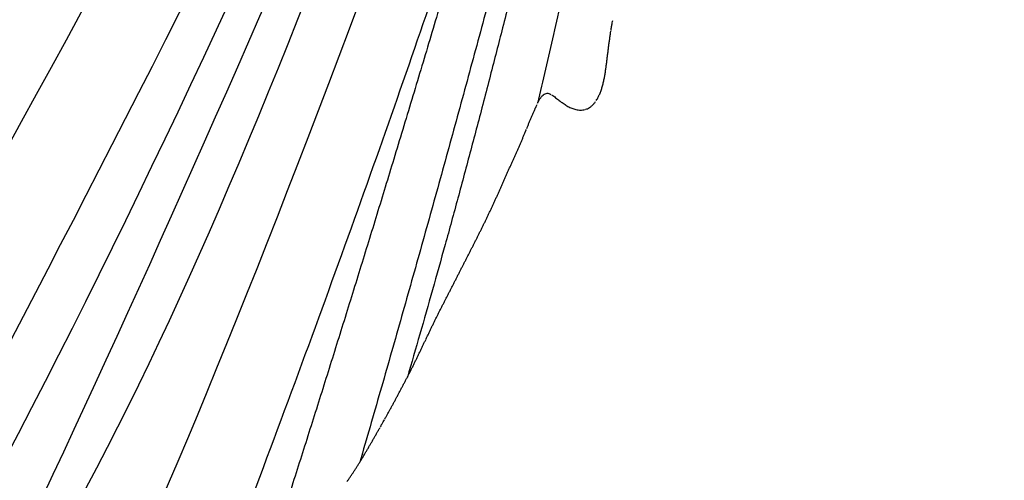
# Model space of a CAD drawing. Units: millimetres. Extents: x -605615287 to 17, y -1703671404 to 113.
# Drawn here: x -605612016 to -605611970, y -1703669531 to -1703669509 of the extents above; entities that cross this region are included whole.
import ezdxf

# ---------------------------------------------------------------- set-up
doc = ezdxf.new("R2010")
doc.units = ezdxf.units.MM
doc.layers.get('0').update_dxf_attribs({"lineweight": 9, "true_color": 0x1c1c1c})
doc.layers.get('Defpoints').update_dxf_attribs({"color": 3, "lineweight": 0})
doc.layers.add('50', color=7, linetype='Continuous', true_color=0x000000)
doc.layers.add('Make2D$可见线$曲线', color=7, linetype='Continuous', true_color=0x000000)
doc.styles.add('2F обычный', font='Montserrat-Light.ttf', dxfattribs={"width": 0.8})
doc.dimstyles.new('stroitelniy3', dxfattribs={"dimtxt": 80, "dimasz": 30, "dimexe": 5, "dimexo": 10, "dimgap": 20, "dimtad": 1, "dimtoh": 1, "dimdec": 0, "dimrnd": 5, "dimtxsty": '2F обычный', "dimblk": 'ARCHTICK', "dimcen": 0.09, "dimdle": 2, "dimadec": 0, "dimazin": 2, "dimtfac": 1, "dimtdec": 0, "dimtmove": 1, "dimatfit": 3, "dimfxl": 10, "dimtfill": 1, "dimtolj": 1, "dimtzin": 0, "dimarcsym": 1})

# ---------------------------------------------------------------- blocks, each defined once
blk = doc.blocks.new('A$Ce1eedf1b')
at = {"layer": '50', "color": 0}
for points, degree in [([(178.753, 46.015), (194.635, 64.609), (222.96, 110.306), (239.71, 143.377)], 3), ([(183.816, 45.386), (201.702, 64.142), (228.215, 99.813), (254.098, 135.105)], 3), ([(179.702, 45.466), (203.089, 63.948), (230.051, 116.882), (244.219, 134.612)], 3), ([(186.225, 44.888), (208.531, 59.496), (237.719, 110.204), (258.283, 129.982)], 3), ([(188.893, 44.539), (205.122, 58.608), (238.662, 95.663), (262.536, 122.366)], 3), ([(189.63, 43.072), (218.178, 61.722), (251.57, 101.052), (265.419, 113.453)], 3), ([(192.915, 42.859), (207.989, 53.885), (242.398, 82.699), (265.684, 109.751)], 3), ([(195.815, 41.429), (218.806, 60.647), (248.825, 85.938), (267.615, 105.099)], 3), ([(195.815, 41.429), (226.345, 64.895), (250.828, 80.026), (267.958, 104.615)], 3), ([(197.982, 39.83), (220.23, 54.409), (257.694, 81.489), (269.361, 95.43)], 3), ([(199.639, 38.503), (221.146, 47.376), (264.449, 80.679)], 2), ([(218.364, 48.308), (241.015, 61.207), (261.532, 74.517)], 2), ([(201.731, 36.584), (229.035, 49.602), (255.397, 64.916)], 2), ([(202.016, 36.279), (231.959, 48.991), (251.408, 60.453)], 2), ([(203.363, 34.875), (223.867, 41.192), (238.554, 48.221)], 2)]:
    blk.add_open_spline(points, degree=degree, dxfattribs=at)
at = {"layer": 'Make2D$可见线$曲线', "color": 0, "lineweight": -3}
for points, knots in [([(256.313, 66.112), (256.272, 66.057), (256.23, 65.999), (256.194, 65.952), (256.155, 65.899), (256.114, 65.845), (256.075, 65.792), (256.035, 65.738), (255.995, 65.685), (255.955, 65.632), (255.915, 65.579), (255.874, 65.526), (255.834, 65.473), (255.794, 65.42), (255.753, 65.368), (255.713, 65.315), (255.672, 65.262), (255.631, 65.21), (255.59, 65.158), (255.548, 65.105), (255.506, 65.053), (255.465, 65.001), (255.423, 64.948), (255.381, 64.896), (255.339, 64.844), (255.297, 64.792), (255.253, 64.739), (255.211, 64.687), (255.168, 64.635), (255.124, 64.583), (255.08, 64.532), (255.037, 64.481), (254.993, 64.429), (254.949, 64.378), (254.905, 64.326), (254.862, 64.276), (254.818, 64.225), (254.774, 64.174), (254.731, 64.123), (254.687, 64.072), (254.644, 64.021), (254.6, 63.97), (254.556, 63.919), (254.509, 63.864), (254.467, 63.815), (254.424, 63.766)], [0.132691, 0.132691, 0.132691, 0.132691, 0.331011, 0.331011, 0.331011, 0.531136, 0.531136, 0.531136, 0.730602, 0.730602, 0.730602, 0.930246, 0.930246, 0.930246, 1.129556, 1.129556, 1.129556, 1.329334, 1.329334, 1.329334, 1.530009, 1.530009, 1.530009, 1.731192, 1.731192, 1.731192, 1.933699, 1.933699, 1.933699, 2.137234, 2.137234, 2.137234, 2.339989, 2.339989, 2.339989, 2.54144, 2.54144, 2.54144, 2.742574, 2.742574, 2.742574, 2.944017, 2.944017, 2.944017, 3.1466, 3.1466, 3.1466, 3.1466]), ([(254.424, 63.766), (254.381, 63.716), (254.338, 63.666), (254.292, 63.615), (254.248, 63.564), (254.204, 63.514), (254.16, 63.464), (254.116, 63.413), (254.072, 63.363), (254.028, 63.313), (253.989, 63.268), (253.949, 63.222), (253.909, 63.177)], [0.1989931, 0.1989931, 0.1989931, 0.1989931, 0.3995842, 0.3995842, 0.3995842, 0.6005775, 0.6005775, 0.6005775, 0.8013239, 0.8013239, 0.8013239, 0.9823899, 0.9823899, 0.9823899, 0.9823899]), ([(253.738, 62.982), (253.704, 62.943), (253.67, 62.904), (253.637, 62.867), (253.594, 62.817), (253.551, 62.768), (253.508, 62.718), (253.476, 62.682), (253.443, 62.645), (253.411, 62.609)], [1.241193, 1.241193, 1.241193, 1.241193, 1.3947927, 1.3947927, 1.3947927, 1.5919791, 1.5919791, 1.5919791, 1.7378731, 1.7378731, 1.7378731, 1.7378731]), ([(253.375, 62.569), (253.331, 62.52), (253.287, 62.47), (253.242, 62.421), (253.197, 62.372), (253.153, 62.323), (253.108, 62.274), (253.064, 62.225), (253.019, 62.175), (252.974, 62.127), (252.93, 62.078), (252.886, 62.029), (252.841, 61.98), (252.796, 61.93), (252.751, 61.88), (252.706, 61.831), (252.661, 61.781), (252.615, 61.732), (252.569, 61.682), (252.521, 61.629), (252.477, 61.582), (252.433, 61.535)], [1.791338, 1.791338, 1.791338, 1.791338, 1.990914, 1.990914, 1.990914, 2.190339, 2.190339, 2.190339, 2.389028, 2.389028, 2.389028, 2.587481, 2.587481, 2.587481, 2.788405, 2.788405, 2.788405, 2.991744, 2.991744, 2.991744, 3.193033, 3.193033, 3.193033, 3.193033]), ([(252.432, 61.535), (252.387, 61.486), (252.34, 61.437), (252.296, 61.39), (252.251, 61.341), (252.205, 61.292), (252.159, 61.244), (252.113, 61.195), (252.067, 61.147), (252.021, 61.098), (251.975, 61.05), (251.929, 61.001), (251.883, 60.952), (251.837, 60.904), (251.79, 60.855), (251.744, 60.807), (251.699, 60.759), (251.653, 60.71), (251.607, 60.663), (251.562, 60.615), (251.517, 60.567), (251.471, 60.519), (251.426, 60.472), (251.38, 60.424), (251.335, 60.377), (251.289, 60.329), (251.243, 60.282), (251.197, 60.235), (251.151, 60.188), (251.105, 60.141), (251.058, 60.094), (251.012, 60.047), (250.965, 60), (250.918, 59.953), (250.871, 59.906), (250.824, 59.86), (250.776, 59.813), (250.73, 59.767), (250.681, 59.72), (250.634, 59.674), (250.587, 59.628), (250.541, 59.583), (250.494, 59.537), (250.448, 59.492), (250.4, 59.446), (250.353, 59.4)], [0.20324, 0.20324, 0.20324, 0.20324, 0.402394, 0.402394, 0.402394, 0.60258, 0.60258, 0.60258, 0.804082, 0.804082, 0.804082, 1.005638, 1.005638, 1.005638, 1.206834, 1.206834, 1.206834, 1.406219, 1.406219, 1.406219, 1.603629, 1.603629, 1.603629, 1.801058, 1.801058, 1.801058, 1.998767, 1.998767, 1.998767, 2.197069, 2.197069, 2.197069, 2.395998, 2.395998, 2.395998, 2.595776, 2.595776, 2.595776, 2.794909, 2.794909, 2.794909, 2.991912, 2.991912, 2.991912, 3.18819, 3.18819, 3.18819, 3.18819]), ([(250.353, 59.4), (250.302, 59.351), (250.251, 59.302), (250.21, 59.263), (250.162, 59.217), (250.116, 59.173), (250.067, 59.127), (250.016, 59.079), (249.977, 59.042), (249.926, 58.994), (249.878, 58.949), (249.832, 58.905), (249.785, 58.859), (249.74, 58.816), (249.694, 58.772), (249.65, 58.729)], [0.1974493, 0.1974493, 0.1974493, 0.1974493, 0.3968526, 0.3968526, 0.3968526, 0.5937449, 0.5937449, 0.5937449, 0.7880866, 0.7880866, 0.7880866, 0.9835104, 0.9835104, 0.9835104, 1.1713331, 1.1713331, 1.1713331, 1.1713331]), ([(249.642, 58.721), (249.593, 58.674), (249.547, 58.629), (249.498, 58.582), (249.451, 58.536), (249.403, 58.49), (249.356, 58.445), (249.309, 58.399), (249.261, 58.354), (249.214, 58.309), (249.167, 58.264), (249.12, 58.219), (249.073, 58.174), (249.026, 58.129), (248.979, 58.084), (248.932, 58.039), (248.885, 57.994), (248.838, 57.948), (248.791, 57.902), (248.744, 57.857), (248.696, 57.81), (248.65, 57.764), (248.604, 57.718), (248.559, 57.673), (248.513, 57.627), (248.465, 57.579), (248.425, 57.54), (248.377, 57.491), (248.331, 57.445), (248.285, 57.399), (248.239, 57.353)], [1.182994, 1.182994, 1.182994, 1.182994, 1.384097, 1.384097, 1.384097, 1.58211, 1.58211, 1.58211, 1.778351, 1.778351, 1.778351, 1.973312, 1.973312, 1.973312, 2.168705, 2.168705, 2.168705, 2.366173, 2.366173, 2.366173, 2.563389, 2.563389, 2.563389, 2.757111, 2.757111, 2.757111, 2.949429, 2.949429, 2.949429, 3.145274, 3.145274, 3.145274, 3.145274]), ([(248.239, 57.353), (248.192, 57.305), (248.145, 57.257), (248.102, 57.213), (248.056, 57.166), (248.011, 57.119), (247.965, 57.073), (247.92, 57.026), (247.875, 56.98), (247.83, 56.933), (247.785, 56.887), (247.74, 56.84), (247.695, 56.794), (247.65, 56.747), (247.604, 56.699), (247.559, 56.653), (247.513, 56.605), (247.467, 56.558), (247.421, 56.51), (247.375, 56.463), (247.329, 56.415), (247.282, 56.367), (247.236, 56.32), (247.191, 56.274), (247.144, 56.226), (247.098, 56.179), (247.053, 56.134), (247.007, 56.087), (246.961, 56.041), (246.916, 55.995), (246.87, 55.949), (246.824, 55.903), (246.778, 55.855), (246.732, 55.808), (246.686, 55.761), (246.639, 55.714), (246.593, 55.666), (246.548, 55.62), (246.499, 55.571), (246.454, 55.525), (246.408, 55.479), (246.365, 55.434), (246.319, 55.388), (246.274, 55.342), (246.23, 55.295), (246.185, 55.249)], [0.199679, 0.199679, 0.199679, 0.199679, 0.396108, 0.396108, 0.396108, 0.591598, 0.591598, 0.591598, 0.785662, 0.785662, 0.785662, 0.980026, 0.980026, 0.980026, 1.176034, 1.176034, 1.176034, 1.374271, 1.374271, 1.374271, 1.574393, 1.574393, 1.574393, 1.773103, 1.773103, 1.773103, 1.968428, 1.968428, 1.968428, 2.162849, 2.162849, 2.162849, 2.360507, 2.360507, 2.360507, 2.560368, 2.560368, 2.560368, 2.759687, 2.759687, 2.759687, 2.95263, 2.95263, 2.95263, 3.145501, 3.145501, 3.145501, 3.145501]), ([(246.185, 55.249), (246.141, 55.203), (246.096, 55.157), (246.05, 55.11), (246.005, 55.063), (245.959, 55.015), (245.913, 54.969), (245.867, 54.922), (245.821, 54.874), (245.775, 54.827), (245.73, 54.781), (245.683, 54.734), (245.638, 54.688), (245.593, 54.642), (245.549, 54.598), (245.504, 54.552), (245.458, 54.505), (245.418, 54.464), (245.372, 54.417), (245.328, 54.371), (245.283, 54.326), (245.238, 54.281), (245.193, 54.235), (245.148, 54.189), (245.103, 54.143), (245.057, 54.097), (245.011, 54.05), (244.965, 54.004), (244.92, 53.958), (244.874, 53.912), (244.828, 53.866), (244.782, 53.821), (244.738, 53.776), (244.692, 53.731), (244.646, 53.685), (244.604, 53.642), (244.558, 53.596), (244.512, 53.551), (244.467, 53.505), (244.421, 53.46), (244.375, 53.415), (244.329, 53.37), (244.283, 53.325), (244.235, 53.277), (244.191, 53.233), (244.146, 53.19)], [0.205112, 0.205112, 0.205112, 0.205112, 0.399566, 0.399566, 0.399566, 0.59629, 0.59629, 0.59629, 0.795226, 0.795226, 0.795226, 0.991557, 0.991557, 0.991557, 1.18231, 1.18231, 1.18231, 1.371072, 1.371072, 1.371072, 1.562257, 1.562257, 1.562257, 1.755814, 1.755814, 1.755814, 1.951973, 1.951973, 1.951973, 2.147121, 2.147121, 2.147121, 2.338714, 2.338714, 2.338714, 2.529676, 2.529676, 2.529676, 2.722339, 2.722339, 2.722339, 2.915801, 2.915801, 2.915801, 3.108267, 3.108267, 3.108267, 3.108267]), ([(244.146, 53.19), (244.1, 53.145), (244.055, 53.1), (244.009, 53.056), (243.963, 53.011), (243.916, 52.966), (243.869, 52.921), (243.823, 52.877), (243.776, 52.833), (243.729, 52.788), (243.683, 52.744), (243.636, 52.7), (243.589, 52.656), (243.541, 52.612), (243.494, 52.568), (243.447, 52.523), (243.4, 52.48), (243.353, 52.436), (243.305, 52.392), (243.258, 52.348), (243.211, 52.304), (243.163, 52.26), (243.116, 52.217), (243.066, 52.171), (243.019, 52.128), (242.972, 52.085), (242.922, 52.04), (242.874, 51.997), (242.826, 51.954), (242.779, 51.912), (242.731, 51.868), (242.683, 51.825), (242.635, 51.782), (242.587, 51.739), (242.539, 51.695), (242.49, 51.652), (242.442, 51.608), (242.394, 51.565), (242.346, 51.522), (242.297, 51.479), (242.25, 51.437), (242.202, 51.395), (242.154, 51.352), (242.101, 51.306), (242.055, 51.266), (242.01, 51.225)], [0.200256, 0.200256, 0.200256, 0.200256, 0.392408, 0.392408, 0.392408, 0.586211, 0.586211, 0.586211, 0.779198, 0.779198, 0.779198, 0.972804, 0.972804, 0.972804, 1.166816, 1.166816, 1.166816, 1.360232, 1.360232, 1.360232, 1.554227, 1.554227, 1.554227, 1.750044, 1.750044, 1.750044, 1.945467, 1.945467, 1.945467, 2.138538, 2.138538, 2.138538, 2.332499, 2.332499, 2.332499, 2.527916, 2.527916, 2.527916, 2.721874, 2.721874, 2.721874, 2.913585, 2.913585, 2.913585, 3.105095, 3.105095, 3.105095, 3.105095]), ([(242.01, 51.225), (241.96, 51.181), (241.911, 51.137), (241.866, 51.098), (241.818, 51.056), (241.77, 51.013), (241.722, 50.971), (241.673, 50.928), (241.625, 50.885), (241.576, 50.843), (241.528, 50.8), (241.479, 50.757), (241.431, 50.715), (241.384, 50.674), (241.336, 50.63), (241.289, 50.589), (241.24, 50.545), (241.197, 50.506), (241.149, 50.463), (241.102, 50.421), (241.056, 50.379), (241.01, 50.337)], [0.202884, 0.202884, 0.202884, 0.202884, 0.394979, 0.394979, 0.394979, 0.58837, 0.58837, 0.58837, 0.782361, 0.782361, 0.782361, 0.975702, 0.975702, 0.975702, 1.166364, 1.166364, 1.166364, 1.354753, 1.354753, 1.354753, 1.542219, 1.542219, 1.542219, 1.542219]), ([(241.004, 50.332), (240.957, 50.289), (240.919, 50.254), (240.871, 50.211), (240.825, 50.169), (240.778, 50.127), (240.732, 50.085), (240.685, 50.043), (240.638, 50.001), (240.591, 49.959), (240.543, 49.917), (240.495, 49.875), (240.448, 49.833), (240.4, 49.792), (240.352, 49.751), (240.304, 49.71), (240.258, 49.672), (240.209, 49.629), (240.163, 49.59), (240.114, 49.549), (240.069, 49.511), (240.02, 49.47), (239.98, 49.436), (239.928, 49.393), (239.875, 49.349)], [1.549796, 1.549796, 1.549796, 1.549796, 1.729529, 1.729529, 1.729529, 1.91768, 1.91768, 1.91768, 2.107008, 2.107008, 2.107008, 2.297622, 2.297622, 2.297622, 2.486737, 2.486737, 2.486737, 2.672515, 2.672515, 2.672515, 2.858924, 2.858924, 2.858924, 3.049737, 3.049737, 3.049737, 3.049737]), ([(239.731, 49.233), (239.684, 49.194), (239.636, 49.156), (239.589, 49.117), (239.54, 49.077), (239.497, 49.041), (239.448, 49.001), (239.401, 48.962), (239.354, 48.923), (239.307, 48.883), (239.26, 48.844), (239.212, 48.805), (239.165, 48.765), (239.118, 48.726), (239.071, 48.686), (239.024, 48.646), (238.977, 48.606), (238.93, 48.565), (238.884, 48.525), (238.837, 48.483), (238.79, 48.442), (238.744, 48.4), (238.696, 48.357), (238.652, 48.317), (238.607, 48.273)], [0.395556, 0.395556, 0.395556, 0.395556, 0.579229, 0.579229, 0.579229, 0.762606, 0.762606, 0.762606, 0.946175, 0.946175, 0.946175, 1.130991, 1.130991, 1.130991, 1.316083, 1.316083, 1.316083, 1.503226, 1.503226, 1.503226, 1.692912, 1.692912, 1.692912, 1.884713, 1.884713, 1.884713, 1.884713]), ([(238.554, 48.221), (238.527, 48.194), (238.501, 48.168), (238.475, 48.14), (238.432, 48.095), (238.39, 48.048), (238.351, 48), (238.312, 47.952), (238.275, 47.902), (238.242, 47.85), (238.213, 47.805), (238.187, 47.758), (238.165, 47.709)], [1.9609473, 1.9609473, 1.9609473, 1.9609473, 2.0775491, 2.0775491, 2.0775491, 2.2692857, 2.2692857, 2.2692857, 2.4617524, 2.4617524, 2.4617524, 2.6298952, 2.6298952, 2.6298952, 2.6298952]), ([(238.157, 47.688), (238.133, 47.632), (238.116, 47.574), (238.103, 47.514), (238.091, 47.458), (238.083, 47.397), (238.082, 47.334)], [2.6533341, 2.6533341, 2.6533341, 2.6533341, 2.8424402, 2.8424402, 2.8424402, 3.0379705, 3.0379705, 3.0379705, 3.0379705]), ([(238.079, 47.334), (238.079, 47.276), (238.085, 47.216), (238.095, 47.148), (238.105, 47.085), (238.117, 47.026), (238.133, 46.965)], [0.2088507, 0.2088507, 0.2088507, 0.2088507, 0.4009579, 0.4009579, 0.4009579, 0.5899545, 0.5899545, 0.5899545, 0.5899545]), ([(238.152, 46.901), (238.163, 46.863), (238.176, 46.825), (238.189, 46.787), (238.21, 46.729), (238.233, 46.671), (238.256, 46.613), (238.278, 46.557), (238.303, 46.495), (238.325, 46.439), (238.348, 46.381), (238.371, 46.325), (238.394, 46.266), (238.416, 46.208), (238.439, 46.149), (238.461, 46.091), (238.482, 46.032), (238.504, 45.972), (238.524, 45.913), (238.546, 45.85), (238.564, 45.797), (238.585, 45.733), (238.604, 45.674), (238.624, 45.614), (238.642, 45.554)], [0.657884, 0.657884, 0.657884, 0.657884, 0.77962, 0.77962, 0.77962, 0.969685, 0.969685, 0.969685, 1.159018, 1.159018, 1.159018, 1.34745, 1.34745, 1.34745, 1.5354, 1.5354, 1.5354, 1.724162, 1.724162, 1.724162, 1.915716, 1.915716, 1.915716, 2.106543, 2.106543, 2.106543, 2.106543]), ([(238.643, 45.552), (238.662, 45.491), (238.68, 45.43), (238.697, 45.369), (238.715, 45.307), (238.73, 45.248), (238.746, 45.185), (238.761, 45.124), (238.775, 45.061), (238.787, 44.999), (238.8, 44.937), (238.811, 44.875), (238.821, 44.812), (238.831, 44.749), (238.84, 44.685), (238.847, 44.622)], [2.10885, 2.10885, 2.10885, 2.10885, 2.3017336, 2.3017336, 2.3017336, 2.4951524, 2.4951524, 2.4951524, 2.6873881, 2.6873881, 2.6873881, 2.8783205, 2.8783205, 2.8783205, 3.0709149, 3.0709149, 3.0709149, 3.0709149]), ([(238.847, 44.622), (238.855, 44.547), (238.862, 44.472), (238.866, 44.407), (238.87, 44.334), (238.873, 44.261), (238.873, 44.189), (238.873, 44.116), (238.871, 44.044), (238.866, 43.971), (238.861, 43.899), (238.854, 43.827), (238.844, 43.755)], [0.2024222, 0.2024222, 0.2024222, 0.2024222, 0.4194002, 0.4194002, 0.4194002, 0.6376142, 0.6376142, 0.6376142, 0.8554096, 0.8554096, 0.8554096, 1.0730069, 1.0730069, 1.0730069, 1.0730069]), ([(238.832, 43.673), (238.824, 43.629), (238.816, 43.585), (238.806, 43.541), (238.79, 43.472), (238.771, 43.401), (238.749, 43.334), (238.727, 43.265), (238.702, 43.199), (238.673, 43.134), (238.644, 43.069), (238.613, 43.007), (238.578, 42.945), (238.543, 42.884), (238.507, 42.827), (238.465, 42.769)], [1.155699, 1.155699, 1.155699, 1.155699, 1.290861, 1.290861, 1.290861, 1.509737, 1.509737, 1.509737, 1.727822, 1.727822, 1.727822, 1.946298, 1.946298, 1.946298, 2.16258, 2.16258, 2.16258, 2.16258]), ([(238.419, 42.707), (238.393, 42.672), (238.365, 42.638), (238.337, 42.605), (238.292, 42.554), (238.243, 42.503), (238.194, 42.456), (238.144, 42.408), (238.092, 42.363), (238.037, 42.32), (237.982, 42.277), (237.924, 42.236), (237.866, 42.199), (237.807, 42.161), (237.747, 42.127), (237.685, 42.094), (237.624, 42.061), (237.561, 42.031), (237.498, 42.003)], [2.241747, 2.241747, 2.241747, 2.241747, 2.375141, 2.375141, 2.375141, 2.585377, 2.585377, 2.585377, 2.793943, 2.793943, 2.793943, 3.003721, 3.003721, 3.003721, 3.212713, 3.212713, 3.212713, 3.423431, 3.423431, 3.423431, 3.423431]), ([(237.498, 42.003), (237.44, 41.977), (237.381, 41.954), (237.318, 41.931), (237.259, 41.909), (237.199, 41.888), (237.139, 41.868), (237.079, 41.849), (237.018, 41.83), (236.957, 41.813), (236.896, 41.795), (236.836, 41.779), (236.774, 41.763), (236.713, 41.748), (236.652, 41.732), (236.592, 41.717), (236.53, 41.702), (236.469, 41.688), (236.408, 41.673), (236.347, 41.658), (236.286, 41.643), (236.225, 41.628), (236.164, 41.613), (236.103, 41.598), (236.043, 41.583), (235.982, 41.567), (235.923, 41.552), (235.862, 41.536), (235.801, 41.52), (235.741, 41.504), (235.681, 41.487), (235.62, 41.47), (235.558, 41.452), (235.498, 41.435), (235.436, 41.417), (235.375, 41.399), (235.314, 41.38), (235.267, 41.365), (235.219, 41.35), (235.172, 41.335)], [0.208001, 0.208001, 0.208001, 0.208001, 0.403496, 0.403496, 0.403496, 0.593352, 0.593352, 0.593352, 0.784259, 0.784259, 0.784259, 0.973998, 0.973998, 0.973998, 1.16228, 1.16228, 1.16228, 1.351469, 1.351469, 1.351469, 1.540609, 1.540609, 1.540609, 1.72785, 1.72785, 1.72785, 1.914861, 1.914861, 1.914861, 2.103417, 2.103417, 2.103417, 2.294899, 2.294899, 2.294899, 2.4879, 2.4879, 2.4879, 2.638232, 2.638232, 2.638232, 2.638232]), ([(235.134, 41.323), (235.074, 41.303), (235.015, 41.283), (234.956, 41.263), (234.891, 41.241), (234.835, 41.221), (234.776, 41.2)], [2.6784965, 2.6784965, 2.6784965, 2.6784965, 2.8669001, 2.8669001, 2.8669001, 3.0615666, 3.0615666, 3.0615666, 3.0615666])]:
    blk.add_open_spline(points, degree=3, knots=knots, dxfattribs=at)
for points in [[(253.897, 63.163), (253.853, 63.113), (253.81, 63.064), (253.766, 63.014)], [(239.875, 49.349), (239.844, 49.324), (239.813, 49.299), (239.782, 49.274)], [(234.776, 41.2), (234.736, 41.186), (234.697, 41.172), (234.665, 41.161)]]:
    blk.add_open_spline(points, degree=3, dxfattribs=at)
blk = doc.blocks.new('_ArchTick')
at = {"color": 0, "linetype": 'ByBlock', "const_width": 0.15}
blk.add_lwpolyline([(-0.5, -0.5), (0.5, 0.5)], dxfattribs=at)
blk = doc.blocks.new('*D402')
at = {"color": 0, "lineweight": -2, "transparency": 16777216}
for p, q in [((-605612311.432, -1703669398.926), (-605612311.432, -1703669702.82)), ((-605611512.117, -1703669400.432), (-605611512.117, -1703669702.82)), ((-605612313.432, -1703669697.82), (-605611510.117, -1703669697.82))]:
    blk.add_line(p, q, dxfattribs=at)
at = {"layer": 'Defpoints', "color": 0, "lineweight": 30, "transparency": 16777216}
for p in [(-605612311.432, -1703669388.926), (-605611512.117, -1703669390.432), (-605611512.117, -1703669697.82)]:
    blk.add_point(p, dxfattribs=at)
at = {"color": 0, "lineweight": -2, "transparency": 16777216, "xscale": 25, "yscale": 25, "zscale": 25, "rotation": 180}
blk.add_blockref('_ArchTick', (-605612311.432, -1703669697.82), dxfattribs=at)
at = {"color": 0, "lineweight": -2, "transparency": 16777216, "xscale": 25, "yscale": 25, "zscale": 25}
blk.add_blockref('_ArchTick', (-605611512.117, -1703669697.82), dxfattribs=at)
at = {"color": 0, "transparency": 16777216, "insert": (-605611911.774, -1703669652.463), "char_height": 50, "attachment_point": 5, "style": '2F обычный', "bg_fill": 3, "box_fill_scale": 1.1, "bg_fill_color": 256, "bg_fill_true_color": 13158600, "bg_fill_transparency": 0}
blk.add_mtext('\\A1;800', dxfattribs=at)

msp = doc.modelspace()

# ---------------------------------------------------------------- block references
at = {"layer": '50', "extrusion": (-0.866025, 0, 0.5), "xscale": -1, "rotation": 180}
msp.add_blockref('A$Ce1eedf1b', (1703669274.355, -302805931.358, 524475378.762), dxfattribs=at)

# ---------------------------------------------------------------- next in the draw order: dimensions: what is measured, and where the dimension line sits
at = {"color": 252}
dim = msp.add_linear_dim(base=(-605611512.117, -1703669697.82), p1=(-605612311.432, -1703669388.926), p2=(-605611512.117, -1703669390.432), dimstyle='stroitelniy3', override={"dimtxt": 50, "dimasz": 25}, dxfattribs=at)
dim.commit()
dim.dimension.update_dxf_attribs({"geometry": '*D402', "text_midpoint": (-605611911.774, -1703669652.463)})

doc.saveas('drawing.dxf')
